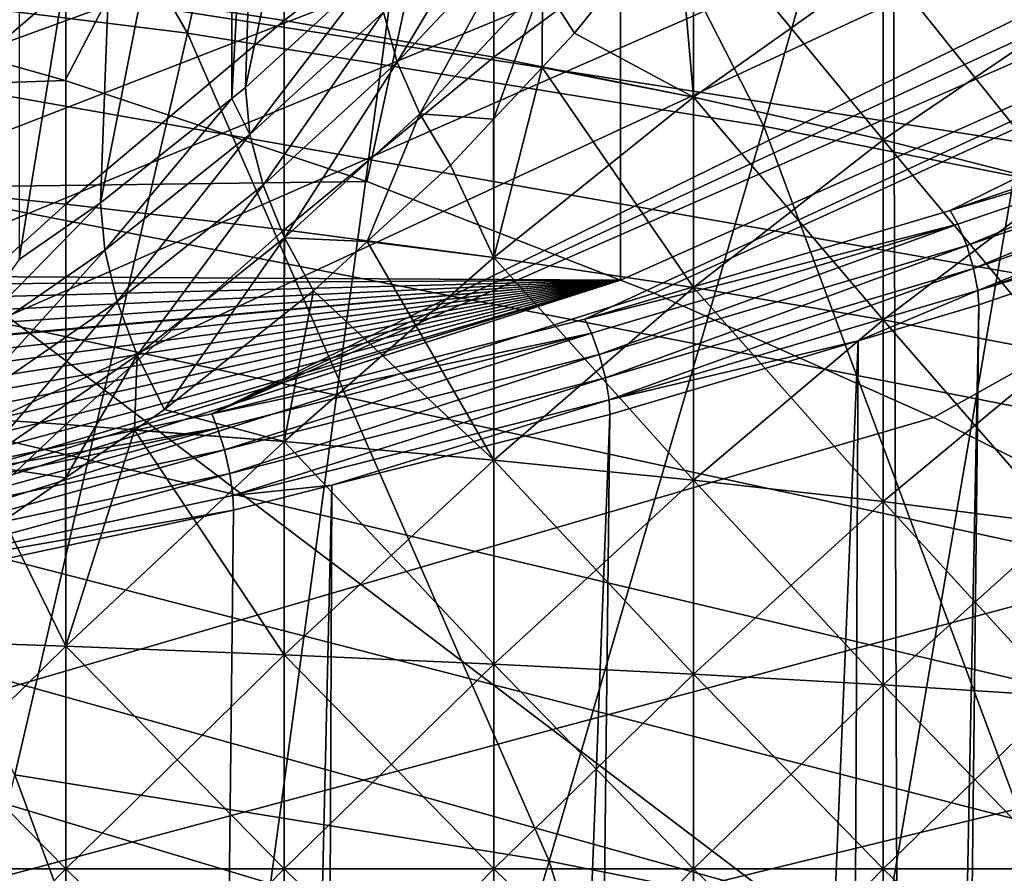
# Model space of a CAD drawing. Extents: x -50 to 50, y -197 to 0.
# Drawn here: x 6 to 9, y -144 to -142 of the extents above; entities that cross this region are included whole.
import ezdxf

# ---------------------------------------------------------------- set-up
doc = ezdxf.new("R2010")
doc.units = 0
doc.header["$MEASUREMENT"] = 0
for name, color, linetype in [('L1', 7, 'Continuous'), ('L3', 7, 'Continuous'), ('L4', 7, 'Continuous'), ('L6', 7, 'Continuous')]:
    doc.layers.add(name, color=color, linetype=linetype)

msp = doc.modelspace()

# ---------------------------------------------------------------- linework, layer by layer
at = {"layer": 'L1', "color": 7}
for points in [[(-10.80842, -141.5317, -38.079), (-9.802891, -141.9133, -37.69735), (17.00605, -137.7888, -41.8219)], [(17.00605, -137.7888, -41.8219), (-9.802891, -141.9133, -37.69735), (-8.770495, -142.2572, -37.35344)], [(17.00605, -137.7888, -41.8219), (-8.770495, -142.2572, -37.35344), (-7.714058, -142.5625, -37.04821)], [(17.00605, -137.7888, -41.8219), (-7.714058, -142.5625, -37.04821), (-6.636478, -142.8282, -36.78249)], [(-6.636478, -142.8282, -36.78249), (-5.540709, -143.0537, -36.55702), (17.00605, -137.7888, -41.8219)], [(17.00605, -137.7888, -41.8219), (-5.540709, -143.0537, -36.55702), (-4.429752, -143.2383, -36.3724)], [(17.00605, -137.7888, -41.8219), (-4.429752, -143.2383, -36.3724), (-3.306654, -143.3815, -36.22915)], [(-3.306654, -143.3815, -36.22915), (-2.174492, -143.483, -36.12766), (17.00605, -137.7888, -41.8219)], [(17.00605, -137.7888, -41.8219), (-2.174492, -143.483, -36.12766), (-1.03637, -143.5425, -36.06821)], [(17.00605, -137.7888, -41.8219), (-1.03637, -143.5425, -36.06821), (0.104592, -143.5597, -36.05096)], [(0.104592, -143.5597, -36.05096), (1.245268, -143.5347, -36.07595), (17.00605, -137.7888, -41.8219)], [(17.00605, -137.7888, -41.8219), (1.245268, -143.5347, -36.07595), (2.38253, -143.4676, -36.14312)], [(17.00605, -137.7888, -41.8219), (2.38253, -143.4676, -36.14312), (3.513262, -143.3584, -36.25229)], [(17.00605, -137.7888, -41.8219), (3.513262, -143.3584, -36.25229), (4.634365, -143.2075, -36.40315)], [(4.634365, -143.2075, -36.40315), (5.742765, -143.0154, -36.5953), (17.00605, -137.7888, -41.8219)], [(17.00605, -137.7888, -41.8219), (5.742765, -143.0154, -36.5953), (6.835424, -142.7825, -36.8282)], [(17.00605, -137.7888, -41.8219), (6.835424, -142.7825, -36.8282), (16.26905, -138.4049, -41.20577)], [(16.26905, -138.4049, -41.20577), (6.835424, -142.7825, -36.8282), (15.48747, -138.9929, -40.61776)], [(-10.08341, -138.9953, -88.69868), (21.2071, -152.0815, -75.61241), (-11.05399, -139.3899, -88.30401)], [(17.00183, -143.224, -84.46995), (-10.08341, -138.9953, -88.69868), (16.30912, -142.602, -85.09193)], [(16.30912, -142.602, -85.09193), (-10.08341, -138.9953, -88.69868), (15.57094, -142.0068, -85.68719)], [(-10.08341, -138.9953, -88.69868), (14.78937, -141.4399, -86.25408), (15.57094, -142.0068, -85.68719)], [(17.00183, -143.224, -84.46995), (17.64716, -143.8709, -83.82299), (-10.08341, -138.9953, -88.69868)], [(-10.08341, -138.9953, -88.69868), (17.64716, -143.8709, -83.82299), (18.24331, -144.5411, -83.15285)], [(-10.08341, -138.9953, -88.69868), (18.24331, -144.5411, -83.15285), (18.7886, -145.2326, -82.46139)], [(18.7886, -145.2326, -82.46139), (19.28153, -145.9434, -81.75054), (-10.08341, -138.9953, -88.69868)], [(-10.08341, -138.9953, -88.69868), (19.28153, -145.9434, -81.75054), (19.72072, -146.6716, -81.0223)], [(-10.08341, -138.9953, -88.69868), (19.72072, -146.6716, -81.0223), (20.10494, -147.4153, -80.27868)], [(20.10494, -147.4153, -80.27868), (20.43313, -148.1722, -79.52175), (-10.08341, -138.9953, -88.69868)], [(-10.08341, -138.9953, -88.69868), (20.43313, -148.1722, -79.52175), (20.70436, -148.9403, -78.75364)], [(-10.08341, -138.9953, -88.69868), (20.70436, -148.9403, -78.75364), (20.91789, -149.7175, -77.97647)], [(20.91789, -149.7175, -77.97647), (21.07312, -150.5015, -77.19242), (-10.08341, -138.9953, -88.69868)], [(-10.08341, -138.9953, -88.69868), (21.07312, -150.5015, -77.19242), (21.16961, -151.2903, -76.40367)], [(-10.08341, -138.9953, -88.69868), (21.16961, -151.2903, -76.40367), (21.2071, -152.0815, -75.61241)], [(15.48747, -138.9929, -40.61776), (6.835424, -142.7825, -36.8282), (7.909348, -142.5095, -37.10122)], [(15.48747, -138.9929, -40.61776), (7.909348, -142.5095, -37.10122), (8.961593, -142.1971, -37.4136)], [(8.961593, -142.1971, -37.4136), (9.989276, -141.8462, -37.7645), (15.48747, -138.9929, -40.61776)], [(-11.05399, -139.3899, -88.30401), (21.2071, -152.0815, -75.61241), (-11.99377, -139.8203, -87.87366)], [(21.2071, -152.0815, -75.61241), (-12.90011, -140.2851, -87.40884), (-11.99377, -139.8203, -87.87366)], [(21.2071, -152.0815, -75.61241), (-13.77051, -140.7831, -86.91085), (-12.90011, -140.2851, -87.40884)], [(-14.60252, -141.3129, -86.38107), (-13.77051, -140.7831, -86.91085), (21.2071, -152.0815, -75.61241)], [(21.2071, -152.0815, -75.61241), (-15.39383, -141.873, -85.82098), (-14.60252, -141.3129, -86.38107)], [(10.01359, -141.8846, -37.73622), (9.989276, -141.8462, -37.7645), (8.961593, -142.1971, -37.4136)], [(21.2071, -152.0815, -75.61241), (-16.14223, -142.4618, -85.23215), (-15.39383, -141.873, -85.82098)], [(10.01359, -141.8846, -37.73622), (8.961593, -142.1971, -37.4136), (8.983407, -142.2363, -37.38447)], [(8.983407, -142.2363, -37.38447), (9.0091, -142.2976, -37.36511), (10.01359, -141.8846, -37.73622)], [(10.01359, -141.8846, -37.73622), (9.0091, -142.2976, -37.36511), (10.04223, -141.9448, -37.71787)], [(9.0091, -142.2976, -37.36511), (9.029115, -142.3637, -37.36846), (10.04223, -141.9448, -37.71787)], [(10.04223, -141.9448, -37.71787), (9.029115, -142.3637, -37.36846), (10.06454, -142.0101, -37.722)], [(9.029115, -142.3637, -37.36846), (9.041057, -142.4268, -37.39411), (10.06454, -142.0101, -37.722)], [(10.06454, -142.0101, -37.722), (9.041057, -142.4268, -37.39411), (10.07785, -142.0728, -37.74812)], [(9.041057, -142.4268, -37.39411), (10.08092, -142.1145, -37.78147), (10.07785, -142.0728, -37.74812)], [(9.813434, -165.5289, -61.46408), (10.08092, -142.1145, -37.78147), (8.777881, -165.8761, -61.11694)], [(8.777881, -165.8761, -61.11694), (10.08092, -142.1145, -37.78147), (9.043813, -142.4686, -37.42735)], [(9.041057, -142.4268, -37.39411), (9.043813, -142.4686, -37.42735), (10.08092, -142.1145, -37.78147)], [(8.983407, -142.2363, -37.38447), (8.961593, -142.1971, -37.4136), (7.909348, -142.5095, -37.10122)], [(8.983407, -142.2363, -37.38447), (7.909348, -142.5095, -37.10122), (7.928601, -142.5495, -37.07132)], [(7.928601, -142.5495, -37.07132), (7.951277, -142.6116, -37.05107), (8.983407, -142.2363, -37.38447)], [(8.983407, -142.2363, -37.38447), (7.951277, -142.6116, -37.05107), (9.0091, -142.2976, -37.36511)], [(7.951277, -142.6116, -37.05107), (7.968942, -142.6784, -37.05372), (9.0091, -142.2976, -37.36511)], [(9.0091, -142.2976, -37.36511), (7.968942, -142.6784, -37.05372), (9.029115, -142.3637, -37.36846)], [(7.968942, -142.6784, -37.05372), (7.979481, -142.7419, -37.07895), (9.029115, -142.3637, -37.36846)], [(9.029115, -142.3637, -37.36846), (7.979481, -142.7419, -37.07895), (9.041057, -142.4268, -37.39411)], [(7.979481, -142.7419, -37.07895), (8.696662, -142.5717, -37.32429), (9.041057, -142.4268, -37.39411)], [(9.041057, -142.4268, -37.39411), (8.696662, -142.5717, -37.32429), (9.043813, -142.4686, -37.42735)], [(-16.84565, -143.0777, -84.6162), (-16.14223, -142.4618, -85.23215), (21.2071, -152.0815, -75.61241)], [(8.777881, -165.8761, -61.11694), (9.043813, -142.4686, -37.42735), (8.582572, -165.9328, -61.0602)], [(8.582572, -165.9328, -61.0602), (9.043813, -142.4686, -37.42735), (8.696662, -142.5717, -37.32429)], [(7.928601, -142.5495, -37.07132), (7.909348, -142.5095, -37.10122), (6.835424, -142.7825, -36.8282)], [(7.928601, -142.5495, -37.07132), (6.835424, -142.7825, -36.8282), (6.852062, -142.8232, -36.79764)], [(6.852062, -142.8232, -36.79764), (6.87166, -142.8861, -36.77661), (7.928601, -142.5495, -37.07132)], [(7.928601, -142.5495, -37.07132), (6.87166, -142.8861, -36.77661), (7.951277, -142.6116, -37.05107)], [(8.582572, -165.9328, -61.0602), (8.696662, -142.5717, -37.32429), (7.717863, -166.1841, -60.80894)], [(7.717863, -166.1841, -60.80894), (8.696662, -142.5717, -37.32429), (7.981914, -142.7839, -37.11209)], [(7.979481, -142.7419, -37.07895), (7.981914, -142.7839, -37.11209), (8.696662, -142.5717, -37.32429)], [(6.87166, -142.8861, -36.77661), (6.886926, -142.9535, -36.77864), (7.951277, -142.6116, -37.05107)], [(7.951277, -142.6116, -37.05107), (6.886926, -142.9535, -36.77864), (7.968942, -142.6784, -37.05372)], [(6.886926, -142.9535, -36.77864), (6.896035, -143.0174, -36.80351), (7.968942, -142.6784, -37.05372)], [(7.968942, -142.6784, -37.05372), (6.896035, -143.0174, -36.80351), (7.979481, -142.7419, -37.07895)], [(6.896035, -143.0174, -36.80351), (7.181308, -142.9874, -36.90856), (7.979481, -142.7419, -37.07895)], [(7.979481, -142.7419, -37.07895), (7.181308, -142.9874, -36.90856), (7.981914, -142.7839, -37.11209)], [(6.852062, -142.8232, -36.79764), (6.835424, -142.7825, -36.8282), (5.742765, -143.0154, -36.5953)], [(7.717863, -166.1841, -60.80894), (7.981914, -142.7839, -37.11209), (7.085945, -166.3407, -60.65234)], [(7.085945, -166.3407, -60.65234), (7.981914, -142.7839, -37.11209), (7.181308, -142.9874, -36.90856)], [(6.852062, -142.8232, -36.79764), (5.742765, -143.0154, -36.5953), (5.756743, -143.0566, -36.56418)], [(5.756743, -143.0566, -36.56418), (5.773208, -143.1202, -36.54247), (6.852062, -142.8232, -36.79764)], [(6.852062, -142.8232, -36.79764), (5.773208, -143.1202, -36.54247), (6.87166, -142.8861, -36.77661)], [(5.773208, -143.1202, -36.54247), (5.786034, -143.1881, -36.54399), (6.87166, -142.8861, -36.77661)], [(6.87166, -142.8861, -36.77661), (5.786034, -143.1881, -36.54399), (6.886926, -142.9535, -36.77864)], [(5.786034, -143.1881, -36.54399), (5.793686, -143.2523, -36.56854), (6.886926, -142.9535, -36.77864)], [(6.886926, -142.9535, -36.77864), (5.793686, -143.2523, -36.56854), (6.896035, -143.0174, -36.80351)], [(7.085945, -166.3407, -60.65234), (7.181308, -142.9874, -36.90856), (6.636333, -166.4521, -60.54092)], [(6.636333, -166.4521, -60.54092), (7.181308, -142.9874, -36.90856), (6.898137, -143.0594, -36.83657)], [(6.896035, -143.0174, -36.80351), (6.898137, -143.0594, -36.83657), (7.181308, -142.9874, -36.90856)], [(5.793686, -143.2523, -36.56854), (6.898137, -143.0594, -36.83657), (6.896035, -143.0174, -36.80351)], [(21.2071, -152.0815, -75.61241), (-17.50211, -143.7191, -83.97486), (-16.84565, -143.0777, -84.6162)], [(5.793686, -143.2523, -36.56854), (5.795453, -143.2945, -36.60154), (6.898137, -143.0594, -36.83657)], [(6.636333, -166.4521, -60.54092), (6.898137, -143.0594, -36.83657), (5.795453, -143.2945, -36.60154)], [(6.636333, -166.4521, -60.54092), (5.795453, -143.2945, -36.60154), (5.553605, -166.6758, -60.31721)], [(21.2071, -152.0815, -75.61241), (-18.10979, -144.384, -83.30992), (-17.50211, -143.7191, -83.97486)]]:
    msp.add_3dface(points, dxfattribs=at)
at = {"layer": 'L3', "color": 7}
for points in [[(8.009955, -138.7522, -89.18495), (5.51312, -141.567, -86.12698), (6.412864, -141.8226, -85.87137)], [(6.412864, -141.8226, -85.87137), (7.282038, -142.1137, -85.58029), (8.009955, -138.7522, -89.18495)], [(8.009955, -138.7522, -89.18495), (7.282038, -142.1137, -85.58029), (8.012653, -142.3973, -85.29663)], [(8.009955, -138.7522, -89.18495), (8.012653, -142.3973, -85.29663), (15.90578, -138.8829, -89.31565)], [(15.90578, -138.8829, -89.31565), (8.012653, -142.3973, -85.29663), (8.109326, -142.4348, -85.2591)], [(15.90578, -138.8829, -89.31565), (8.109326, -142.4348, -85.2591), (8.913942, -142.7926, -84.90136)], [(8.913942, -142.7926, -84.90136), (9.696811, -143.1885, -84.50549), (15.90578, -138.8829, -89.31565)], [(14.74369, -144.2865, -105.614), (8.792864, -139.8596, -109.559), (14.71714, -139.7021, -109.4015)], [(8.808724, -144.4444, -105.7718), (2.865424, -139.9378, -109.6371), (8.792864, -139.8596, -109.559)], [(14.74369, -144.2865, -105.614), (8.808724, -144.4444, -105.7718), (8.792864, -139.8596, -109.559)], [(8.808724, -144.4444, -105.7718), (2.870593, -144.5226, -105.8501), (2.865424, -139.9378, -109.6371)], [(6.412864, -141.8226, -85.87137), (5.51312, -141.567, -86.12698), (-7.788124, -142.3103, -85.38365)], [(-7.788124, -142.3103, -85.38365), (7.282038, -142.1137, -85.58029), (6.412864, -141.8226, -85.87137)], [(-7.788124, -142.3103, -85.38365), (8.012653, -142.3973, -85.29663), (7.282038, -142.1137, -85.58029)], [(-8.239951, -142.4898, -85.20419), (8.012653, -142.3973, -85.29663), (-7.788124, -142.3103, -85.38365)], [(-15.69119, -149.9757, -77.71821), (-15.6922, -149.98, -77.71397), (8.012653, -142.3973, -85.29663)], [(8.012653, -142.3973, -85.29663), (-15.6922, -149.98, -77.71397), (8.109326, -142.4348, -85.2591)], [(8.012653, -142.3973, -85.29663), (-15.55098, -149.5476, -78.14633), (-15.69119, -149.9757, -77.71821)], [(8.012653, -142.3973, -85.29663), (-15.4679, -149.2939, -78.39999), (-15.55098, -149.5476, -78.14633)], [(-15.19958, -148.654, -79.03998), (-15.4679, -149.2939, -78.39999), (8.012653, -142.3973, -85.29663)], [(8.012653, -142.3973, -85.29663), (-14.87768, -148.0252, -79.6687), (-15.19958, -148.654, -79.03998)], [(8.012653, -142.3973, -85.29663), (-14.48696, -147.3851, -80.30886), (-14.87768, -148.0252, -79.6687)], [(-14.06101, -146.789, -80.90489), (-14.48696, -147.3851, -80.30886), (8.012653, -142.3973, -85.29663)], [(8.012653, -142.3973, -85.29663), (-13.58593, -146.2119, -81.48202), (-14.06101, -146.789, -80.90489)], [(8.012653, -142.3973, -85.29663), (-13.05486, -145.6467, -82.04725), (-13.58593, -146.2119, -81.48202)], [(-12.48112, -145.1087, -82.58526), (-13.05486, -145.6467, -82.04725), (8.012653, -142.3973, -85.29663)], [(8.012653, -142.3973, -85.29663), (-11.86916, -144.6008, -83.09316), (-12.48112, -145.1087, -82.58526)], [(8.012653, -142.3973, -85.29663), (-11.21395, -144.1179, -83.57603), (-11.86916, -144.6008, -83.09316)], [(-11.16855, -144.0882, -83.60577), (-11.21395, -144.1179, -83.57603), (8.012653, -142.3973, -85.29663)], [(8.012653, -142.3973, -85.29663), (-10.51954, -143.663, -84.03092), (-11.16855, -144.0882, -83.60577)], [(8.012653, -142.3973, -85.29663), (-9.790264, -143.2392, -84.45477), (-10.51954, -143.663, -84.03092)], [(-9.026387, -142.8464, -84.84754), (-9.790264, -143.2392, -84.45477), (8.012653, -142.3973, -85.29663)], [(8.012653, -142.3973, -85.29663), (-8.239951, -142.4898, -85.20419), (-9.026387, -142.8464, -84.84754)], [(-15.6922, -149.98, -77.71397), (8.913942, -142.7926, -84.90136), (8.109326, -142.4348, -85.2591)], [(-15.6922, -149.98, -77.71397), (9.696811, -143.1885, -84.50549), (8.913942, -142.7926, -84.90136)], [(10.43045, -143.6085, -84.08549), (9.696811, -143.1885, -84.50549), (-15.6922, -149.98, -77.71397)], [(-15.6922, -149.98, -77.71397), (11.12825, -144.0588, -83.63514), (10.43045, -143.6085, -84.08549)], [(11.1687, -144.0882, -83.60577), (11.12825, -144.0588, -83.63514), (-15.6922, -149.98, -77.71397)], [(-15.6922, -149.98, -77.71397), (11.78909, -144.5386, -83.1553), (11.1687, -144.0882, -83.60577)]]:
    msp.add_3dface(points, dxfattribs=at)
at = {"layer": 'L4', "color": 7}
for points in [[(6.984722, -140.186, -55.47762), (6.932569, -141.843, -57.04468), (7.359653, -139.8357, -55.82793)], [(7.359653, -139.8357, -55.82793), (6.932569, -141.843, -57.04468), (7.316034, -141.4912, -57.39652)], [(6.891551, -140.2616, -55.40204), (6.892992, -141.8745, -57.01318), (6.984722, -140.186, -55.47762)], [(6.984722, -140.186, -55.47762), (6.892992, -141.8745, -57.01318), (6.932569, -141.843, -57.04468)], [(6.576506, -140.5172, -55.14644), (6.515329, -142.1751, -56.71262), (6.891551, -140.2616, -55.40204)], [(6.891551, -140.2616, -55.40204), (6.515329, -142.1751, -56.71262), (6.892992, -141.8745, -57.01318)], [(6.280794, -140.7261, -54.93757), (6.280305, -142.3377, -56.54999), (6.576506, -140.5172, -55.14644)], [(6.576506, -140.5172, -55.14644), (6.280305, -142.3377, -56.54999), (6.515329, -142.1751, -56.71262)], [(7.044003, -141.6496, -77.31857), (6.414989, -141.5523, -77.71344), (7.044003, -141.0558, -77.15304)], [(7.647314, -141.1879, -76.72922), (7.044003, -141.6496, -77.31857), (7.044003, -141.0558, -77.15304)], [(7.647314, -141.7559, -76.88755), (7.044003, -141.6496, -77.31857), (7.647314, -141.1879, -76.72922)], [(8.222721, -141.3306, -76.27138), (7.647314, -141.7559, -76.88755), (7.647314, -141.1879, -76.72922)], [(7.677935, -141.2555, -57.88833), (7.329474, -141.626, -57.51776), (7.369347, -141.77, -57.62137)], [(7.677935, -141.2555, -57.88833), (7.369347, -141.77, -57.62137), (7.719704, -141.3975, -57.99396)], [(7.787782, -141.5426, -58.0798), (7.879919, -141.686, -58.14303), (8.174906, -141.3192, -58.5099)], [(8.174906, -141.3192, -58.5099), (7.879919, -141.686, -58.14303), (8.222721, -141.8706, -58.39828)], [(8.222721, -141.3306, -58.54884), (8.174906, -141.3192, -58.5099), (8.222721, -141.8706, -58.39828)], [(8.222721, -141.8706, -76.42194), (7.647314, -141.7559, -76.88755), (8.222721, -141.3306, -76.27138)], [(8.768125, -141.4833, -59.039), (8.222721, -141.3306, -58.54884), (8.768125, -141.9935, -58.89677)], [(8.768125, -141.9935, -58.89677), (8.222721, -141.3306, -58.54884), (8.222721, -141.8706, -58.39828)], [(8.768125, -141.4833, -75.78123), (8.222721, -141.8706, -76.42194), (8.222721, -141.3306, -76.27138)], [(7.719704, -141.3975, -57.99396), (7.369347, -141.77, -57.62137), (7.434336, -141.9185, -57.70393)], [(7.719704, -141.3975, -57.99396), (7.434336, -141.9185, -57.70393), (7.787782, -141.5426, -58.0798)], [(6.414989, -141.5523, -77.71344), (5.762567, -142.1127, -78.20992), (5.762567, -141.4642, -78.07072)], [(6.932569, -141.843, -57.04468), (6.945304, -141.9785, -57.16527), (7.316034, -141.4912, -57.39652)], [(7.316034, -141.4912, -57.39652), (6.945304, -141.9785, -57.16527), (7.329474, -141.626, -57.51776)], [(8.768125, -141.9935, -75.92345), (8.222721, -141.8706, -76.42194), (8.768125, -141.4833, -75.78123)], [(9.281533, -141.6456, -59.55971), (8.768125, -141.4833, -59.039), (9.281533, -142.124, -59.42633)], [(9.281533, -142.124, -59.42633), (8.768125, -141.4833, -59.039), (8.768125, -141.9935, -58.89677)], [(9.281533, -141.6456, -75.26051), (8.768125, -141.9935, -75.92345), (8.768125, -141.4833, -75.78123)], [(6.414989, -142.179, -77.84798), (5.762567, -142.1127, -78.20992), (6.414989, -141.5523, -77.71344)], [(7.044003, -141.6496, -77.31857), (6.414989, -142.179, -77.84798), (6.414989, -141.5523, -77.71344)], [(7.787782, -141.5426, -58.0798), (7.434336, -141.9185, -57.70393), (7.646717, -141.934, -57.89503)], [(7.787782, -141.5426, -58.0798), (7.646717, -141.934, -57.89503), (7.786639, -141.7852, -58.04383)], [(7.786639, -141.7852, -58.04383), (7.879919, -141.686, -58.14303), (7.787782, -141.5426, -58.0798)], [(7.329474, -141.626, -57.51776), (6.945304, -141.9785, -57.16527), (6.983087, -142.1244, -57.26697)], [(7.329474, -141.626, -57.51776), (6.983087, -142.1244, -57.26697), (7.369347, -141.77, -57.62137)], [(7.044003, -142.2524, -77.44795), (6.414989, -142.179, -77.84798), (7.044003, -141.6496, -77.31857)], [(7.647314, -141.7559, -76.88755), (7.044003, -142.2524, -77.44795), (7.044003, -141.6496, -77.31857)], [(9.281533, -142.124, -75.39389), (8.768125, -141.9935, -75.92345), (9.281533, -141.6456, -75.26051)], [(8.222721, -141.8706, -58.39828), (7.879919, -141.686, -58.14303), (7.786639, -141.7852, -58.04383)], [(7.369347, -141.77, -57.62137), (6.983087, -142.1244, -57.26697), (7.044669, -142.276, -57.3464)], [(7.647314, -142.3324, -77.0113), (7.044003, -142.2524, -77.44795), (7.647314, -141.7559, -76.88755)], [(7.369347, -141.77, -57.62137), (7.044669, -142.276, -57.3464), (7.434336, -141.9185, -57.70393)], [(8.222721, -141.8706, -76.42194), (7.647314, -142.3324, -77.0113), (7.647314, -141.7559, -76.88755)], [(7.786639, -141.7852, -58.04383), (7.646717, -141.934, -57.89503), (7.647314, -142.3324, -57.80892)], [(8.222721, -142.4188, -58.28061), (7.786639, -141.7852, -58.04383), (7.647314, -142.3324, -57.80892)], [(8.222721, -141.8706, -58.39828), (7.786639, -141.7852, -58.04383), (8.222721, -142.4188, -58.28061)], [(6.945304, -141.9785, -57.16527), (6.932569, -141.843, -57.04468), (6.892992, -141.8745, -57.01318)], [(6.892992, -141.8745, -57.01318), (6.515329, -142.1751, -56.71262), (6.527297, -142.3112, -56.8326)], [(6.892992, -141.8745, -57.01318), (6.527297, -142.3112, -56.8326), (6.945304, -141.9785, -57.16527)], [(8.222721, -142.4188, -76.53961), (7.647314, -142.3324, -77.0113), (8.222721, -141.8706, -76.42194)], [(8.768125, -141.9935, -58.89677), (8.222721, -141.8706, -58.39828), (8.768125, -142.5114, -58.78561)], [(8.768125, -142.5114, -58.78561), (8.222721, -141.8706, -58.39828), (8.222721, -142.4188, -58.28061)], [(8.768125, -141.9935, -75.92345), (8.222721, -142.4188, -76.53961), (8.222721, -141.8706, -76.42194)], [(7.044669, -142.276, -57.3464), (7.282904, -142.286, -57.54307), (7.434336, -141.9185, -57.70393)], [(7.434336, -141.9185, -57.70393), (7.282904, -142.286, -57.54307), (7.522291, -142.0663, -57.7627)], [(7.434336, -141.9185, -57.70393), (7.522291, -142.0663, -57.7627), (7.646717, -141.934, -57.89503)], [(7.646717, -141.934, -57.89503), (7.522291, -142.0663, -57.7627), (7.647314, -142.3324, -57.80892)], [(6.945304, -141.9785, -57.16527), (6.527297, -142.3112, -56.8326), (6.562806, -142.4589, -56.93248)], [(6.945304, -141.9785, -57.16527), (6.562806, -142.4589, -56.93248), (6.983087, -142.1244, -57.26697)], [(8.768125, -142.5114, -76.03461), (8.222721, -142.4188, -76.53961), (8.768125, -141.9935, -75.92345)], [(9.281533, -142.124, -59.42633), (8.768125, -141.9935, -58.89677), (9.281533, -142.6097, -59.32208)], [(9.281533, -142.6097, -59.32208), (8.768125, -141.9935, -58.89677), (8.768125, -142.5114, -58.78561)], [(9.281533, -142.124, -75.39389), (8.768125, -142.5114, -76.03461), (8.768125, -141.9935, -75.92345)], [(7.647314, -142.3324, -57.80892), (7.522291, -142.0663, -57.7627), (7.282904, -142.286, -57.54307)], [(6.414989, -142.179, -77.84798), (5.762567, -142.7684, -78.30971), (5.762567, -142.1127, -78.20992)], [(6.983087, -142.1244, -57.26697), (6.562806, -142.4589, -56.93248), (6.620682, -142.6134, -57.00897)], [(6.983087, -142.1244, -57.26697), (6.620682, -142.6134, -57.00897), (7.044669, -142.276, -57.3464)], [(9.281533, -142.6097, -75.49814), (8.768125, -142.5114, -76.03461), (9.281533, -142.124, -75.39389)], [(6.414989, -142.8128, -77.94443), (5.762567, -142.7684, -78.30971), (6.414989, -142.179, -77.84798)], [(6.515329, -142.1751, -56.71262), (6.280305, -142.3377, -56.54999), (6.07749, -142.6224, -56.52135)], [(6.515329, -142.1751, -56.71262), (6.07749, -142.6224, -56.52135), (6.527297, -142.3112, -56.8326)], [(7.044003, -142.2524, -77.44795), (6.414989, -142.8128, -77.94443), (6.414989, -142.179, -77.84798)], [(7.044003, -142.8618, -77.5407), (6.414989, -142.8128, -77.94443), (7.044003, -142.2524, -77.44795)], [(7.647314, -142.3324, -77.0113), (7.044003, -142.8618, -77.5407), (7.044003, -142.2524, -77.44795)], [(7.044669, -142.276, -57.3464), (6.620682, -142.6134, -57.00897), (6.699011, -142.7695, -57.05952)], [(7.044669, -142.276, -57.3464), (6.699011, -142.7695, -57.05952), (7.043401, -142.4955, -57.33361)], [(7.043401, -142.4955, -57.33361), (7.128015, -142.4281, -57.40095), (7.044669, -142.276, -57.3464)], [(7.044669, -142.276, -57.3464), (7.128015, -142.4281, -57.40095), (7.282904, -142.286, -57.54307)], [(7.282904, -142.286, -57.54307), (7.128015, -142.4281, -57.40095), (7.647314, -142.9153, -57.72021)], [(7.647314, -142.3324, -57.80892), (7.282904, -142.286, -57.54307), (7.647314, -142.9153, -57.72021)], [(6.527297, -142.3112, -56.8326), (6.07749, -142.6224, -56.52135), (6.110552, -142.7719, -56.61954)], [(6.527297, -142.3112, -56.8326), (6.110552, -142.7719, -56.61954), (6.562806, -142.4589, -56.93248)], [(7.647314, -142.9153, -77.10002), (7.044003, -142.8618, -77.5407), (7.647314, -142.3324, -77.0113)], [(8.222721, -142.4188, -58.28061), (7.647314, -142.3324, -57.80892), (8.222721, -142.9731, -58.19625)], [(8.222721, -142.9731, -58.19625), (7.647314, -142.3324, -57.80892), (7.647314, -142.9153, -57.72021)], [(8.222721, -142.4188, -76.53961), (7.647314, -142.9153, -77.10002), (7.647314, -142.3324, -77.0113)], [(7.128015, -142.4281, -57.40095), (7.043401, -142.4955, -57.33361), (7.044003, -142.8618, -57.27952)], [(7.647314, -142.9153, -57.72021), (7.128015, -142.4281, -57.40095), (7.044003, -142.8618, -57.27952)], [(8.222721, -142.9731, -76.62398), (7.647314, -142.9153, -77.10002), (8.222721, -142.4188, -76.53961)], [(8.768125, -142.5114, -58.78561), (8.222721, -142.4188, -58.28061), (8.768125, -143.035, -58.70592)], [(8.768125, -143.035, -58.70592), (8.222721, -142.4188, -58.28061), (8.222721, -142.9731, -58.19625)], [(8.768125, -142.5114, -76.03461), (8.222721, -142.9731, -76.62398), (8.222721, -142.4188, -76.53961)], [(6.562806, -142.4589, -56.93248), (6.110552, -142.7719, -56.61954), (6.16444, -142.9291, -56.69327)], [(6.562806, -142.4589, -56.93248), (6.16444, -142.9291, -56.69327), (6.620682, -142.6134, -57.00897)], [(7.043401, -142.4955, -57.33361), (6.699011, -142.7695, -57.05952), (7.044003, -142.8618, -57.27952)], [(8.768125, -143.035, -76.1143), (8.222721, -142.9731, -76.62398), (8.768125, -142.5114, -76.03461)], [(9.281533, -142.6097, -59.32208), (8.768125, -142.5114, -58.78561), (9.281533, -143.1007, -59.24734)], [(9.281533, -143.1007, -59.24734), (8.768125, -142.5114, -58.78561), (8.768125, -143.035, -58.70592)], [(9.281533, -142.6097, -75.49814), (8.768125, -143.035, -76.1143), (8.768125, -142.5114, -76.03461)], [(6.620682, -142.6134, -57.00897), (6.16444, -142.9291, -56.69327), (6.413964, -142.9668, -56.86228)], [(6.620682, -142.6134, -57.00897), (6.413964, -142.9668, -56.86228), (6.613001, -142.829, -57.00001)], [(6.613001, -142.829, -57.00001), (6.699011, -142.7695, -57.05952), (6.620682, -142.6134, -57.00897)], [(9.281533, -143.1007, -75.57288), (8.768125, -143.035, -76.1143), (9.281533, -142.6097, -75.49814)], [(6.414989, -142.8128, -77.94443), (5.762567, -143.4289, -78.36974), (5.762567, -142.7684, -78.30971)], [(7.044003, -142.8618, -57.27952), (6.699011, -142.7695, -57.05952), (6.613001, -142.829, -57.00001)], [(6.414989, -143.4511, -78.00244), (5.762567, -143.4289, -78.36974), (6.414989, -142.8128, -77.94443)], [(6.613001, -142.829, -57.00001), (6.413964, -142.9668, -56.86228), (6.414989, -143.4511, -56.81778)], [(7.044003, -142.8618, -77.5407), (6.414989, -143.4511, -78.00244), (6.414989, -142.8128, -77.94443)], [(7.044003, -143.4757, -57.22373), (6.613001, -142.829, -57.00001), (6.414989, -143.4511, -56.81778)], [(7.044003, -142.8618, -57.27952), (6.613001, -142.829, -57.00001), (7.044003, -143.4757, -57.22373)], [(7.044003, -143.4757, -77.59649), (6.414989, -143.4511, -78.00244), (7.044003, -142.8618, -77.5407)], [(7.647314, -142.9153, -57.72021), (7.044003, -142.8618, -57.27952), (7.647314, -143.5025, -57.66685)], [(7.647314, -143.5025, -57.66685), (7.044003, -142.8618, -57.27952), (7.044003, -143.4757, -57.22373)], [(7.647314, -142.9153, -77.10002), (7.044003, -143.4757, -77.59649), (7.044003, -142.8618, -77.5407)], [(7.647314, -143.5025, -77.15338), (7.044003, -143.4757, -77.59649), (7.647314, -142.9153, -77.10002)], [(8.222721, -142.9731, -58.19625), (7.647314, -142.9153, -57.72021), (8.222721, -143.5315, -58.14551)], [(8.222721, -143.5315, -58.14551), (7.647314, -142.9153, -57.72021), (7.647314, -143.5025, -57.66685)], [(8.222721, -142.9731, -76.62398), (7.647314, -143.5025, -77.15338), (7.647314, -142.9153, -77.10002)], [(6.16444, -142.9291, -56.69327), (6.237371, -143.089, -56.74009), (6.413964, -142.9668, -56.86228)], [(6.413964, -142.9668, -56.86228), (6.237371, -143.089, -56.74009), (6.414989, -143.4511, -56.81778)], [(8.222721, -143.5315, -76.67471), (7.647314, -143.5025, -77.15338), (8.222721, -142.9731, -76.62398)], [(8.768125, -143.035, -58.70592), (8.222721, -142.9731, -58.19625), (8.768125, -143.5625, -58.65799)], [(8.768125, -143.5625, -58.65799), (8.222721, -142.9731, -58.19625), (8.222721, -143.5315, -58.14551)], [(8.768125, -143.035, -76.1143), (8.222721, -143.5315, -76.67471), (8.222721, -142.9731, -76.62398)], [(8.768125, -143.5625, -76.16224), (8.222721, -143.5315, -76.67471), (8.768125, -143.035, -76.1143)], [(9.281533, -143.1007, -59.24734), (8.768125, -143.035, -58.70592), (9.281533, -143.5954, -59.20239)], [(9.281533, -143.5954, -59.20239), (8.768125, -143.035, -58.70592), (8.768125, -143.5625, -58.65799)], [(9.281533, -143.1007, -75.57288), (8.768125, -143.5625, -76.16224), (8.768125, -143.035, -76.1143)], [(6.414989, -143.4511, -56.81778), (6.237371, -143.089, -56.74009), (5.762567, -143.4289, -56.45049)], [(9.281533, -143.5954, -75.61783), (8.768125, -143.5625, -76.16224), (9.281533, -143.1007, -75.57288)], [(6.414989, -143.4511, -56.81778), (5.762567, -143.4289, -56.45049), (6.414989, -144.0919, -56.79842)], [(6.414989, -144.0919, -56.79842), (5.762567, -143.4289, -56.45049), (5.762567, -144.0919, -56.43046)], [(6.414989, -143.4511, -78.00244), (5.762567, -144.0919, -78.38976), (5.762567, -143.4289, -78.36974)], [(6.414989, -144.0919, -78.0218), (5.762567, -144.0919, -78.38976), (6.414989, -143.4511, -78.00244)], [(7.044003, -143.4757, -57.22373), (6.414989, -143.4511, -56.81778), (7.044003, -144.0919, -57.20511)], [(7.044003, -144.0919, -57.20511), (6.414989, -143.4511, -56.81778), (6.414989, -144.0919, -56.79842)], [(7.044003, -143.4757, -77.59649), (6.414989, -144.0919, -78.0218), (6.414989, -143.4511, -78.00244)], [(7.044003, -144.0919, -77.61511), (6.414989, -144.0919, -78.0218), (7.044003, -143.4757, -77.59649)], [(7.647314, -143.5025, -57.66685), (7.044003, -143.4757, -57.22373), (7.647314, -144.0919, -57.64904)], [(7.647314, -144.0919, -57.64904), (7.044003, -143.4757, -57.22373), (7.044003, -144.0919, -57.20511)], [(7.647314, -143.5025, -77.15338), (7.044003, -144.0919, -77.61511), (7.044003, -143.4757, -77.59649)], [(7.647314, -144.0919, -77.17118), (7.044003, -144.0919, -77.61511), (7.647314, -143.5025, -77.15338)], [(8.222721, -143.5315, -58.14551), (7.647314, -143.5025, -57.66685), (8.222721, -144.0919, -58.12858)], [(8.222721, -144.0919, -58.12858), (7.647314, -143.5025, -57.66685), (7.647314, -144.0919, -57.64904)], [(8.222721, -143.5315, -76.67471), (7.647314, -144.0919, -77.17118), (7.647314, -143.5025, -77.15338)], [(8.222721, -144.0919, -76.69164), (7.647314, -144.0919, -77.17118), (8.222721, -143.5315, -76.67471)], [(8.768125, -143.5625, -58.65799), (8.222721, -143.5315, -58.14551), (8.768125, -144.0919, -58.64199)], [(8.768125, -144.0919, -58.64199), (8.222721, -143.5315, -58.14551), (8.222721, -144.0919, -58.12858)], [(8.768125, -143.5625, -76.16224), (8.222721, -144.0919, -76.69164), (8.222721, -143.5315, -76.67471)], [(8.768125, -144.0919, -76.17824), (8.222721, -144.0919, -76.69164), (8.768125, -143.5625, -76.16224)], [(9.281533, -143.5954, -59.20239), (8.768125, -143.5625, -58.65799), (9.281533, -144.0919, -59.18739)], [(9.281533, -144.0919, -59.18739), (8.768125, -143.5625, -58.65799), (8.768125, -144.0919, -58.64199)], [(9.281533, -143.5954, -75.61783), (8.768125, -144.0919, -76.17824), (8.768125, -143.5625, -76.16224)], [(9.281533, -144.0919, -75.63283), (8.768125, -144.0919, -76.17824), (9.281533, -143.5954, -75.61783)], [(6.414989, -144.0919, -56.79842), (5.762567, -144.0919, -56.43046), (6.414989, -144.7326, -56.81778)], [(6.414989, -144.7326, -56.81778), (5.762567, -144.0919, -56.43046), (5.762567, -144.7548, -56.45049)], [(6.414989, -144.7326, -78.00244), (5.762567, -144.7548, -78.36974), (6.414989, -144.0919, -78.0218)], [(6.414989, -144.0919, -78.0218), (5.762567, -144.7548, -78.36974), (5.762567, -144.0919, -78.38976)], [(7.044003, -144.0919, -57.20511), (6.414989, -144.0919, -56.79842), (7.044003, -144.708, -57.22373)], [(7.044003, -144.708, -57.22373), (6.414989, -144.0919, -56.79842), (6.414989, -144.7326, -56.81778)], [(7.044003, -144.708, -77.59649), (6.414989, -144.7326, -78.00244), (7.044003, -144.0919, -77.61511)], [(7.044003, -144.0919, -77.61511), (6.414989, -144.7326, -78.00244), (6.414989, -144.0919, -78.0218)], [(7.647314, -144.0919, -57.64904), (7.044003, -144.0919, -57.20511), (7.647314, -144.6812, -57.66685)], [(7.647314, -144.6812, -57.66685), (7.044003, -144.0919, -57.20511), (7.044003, -144.708, -57.22373)], [(7.647314, -144.6812, -77.15338), (7.044003, -144.708, -77.59649), (7.647314, -144.0919, -77.17118)], [(7.647314, -144.0919, -77.17118), (7.044003, -144.708, -77.59649), (7.044003, -144.0919, -77.61511)], [(8.222721, -144.0919, -58.12858), (7.647314, -144.0919, -57.64904), (8.222721, -144.6523, -58.14551)], [(8.222721, -144.6523, -58.14551), (7.647314, -144.0919, -57.64904), (7.647314, -144.6812, -57.66685)], [(8.222721, -144.6523, -76.67471), (7.647314, -144.6812, -77.15338), (8.222721, -144.0919, -76.69164)], [(8.222721, -144.0919, -76.69164), (7.647314, -144.6812, -77.15338), (7.647314, -144.0919, -77.17118)], [(8.768125, -144.0919, -58.64199), (8.222721, -144.0919, -58.12858), (8.768125, -144.6213, -58.65799)], [(8.768125, -144.6213, -58.65799), (8.222721, -144.0919, -58.12858), (8.222721, -144.6523, -58.14551)], [(8.768125, -144.6213, -76.16224), (8.222721, -144.6523, -76.67471), (8.768125, -144.0919, -76.17824)], [(8.768125, -144.0919, -76.17824), (8.222721, -144.6523, -76.67471), (8.222721, -144.0919, -76.69164)], [(9.281533, -144.0919, -59.18739), (8.768125, -144.0919, -58.64199), (9.281533, -144.5883, -59.20239)], [(9.281533, -144.5883, -59.20239), (8.768125, -144.0919, -58.64199), (8.768125, -144.6213, -58.65799)], [(9.281533, -144.5883, -75.61783), (8.768125, -144.6213, -76.16224), (9.281533, -144.0919, -75.63283)], [(9.281533, -144.0919, -75.63283), (8.768125, -144.6213, -76.16224), (8.768125, -144.0919, -76.17824)]]:
    msp.add_3dface(points, dxfattribs=at)
at = {"layer": 'L6', "color": 250}
for points in [[(0.194528, -194.3797, -52.07904), (6.723145, -129.1067, -117.352), (4.426346, -128.9101, -117.5486)], [(9.003229, -129.3841, -117.0747), (6.723145, -129.1067, -117.352), (0.194528, -194.3797, -52.07904)], [(0.194528, -194.3797, -52.07904), (11.26093, -129.7414, -116.7174), (9.003229, -129.3841, -117.0747)], [(0.194528, -194.3797, -52.07904), (13.49063, -130.1779, -116.2809), (11.26093, -129.7414, -116.7174)], [(15.6868, -130.6924, -115.7664), (13.49063, -130.1779, -116.2809), (0.194528, -194.3797, -52.07904)], [(17.84396, -131.2837, -115.1751), (15.6868, -130.6924, -115.7664), (0.194528, -194.3797, -52.07904)], [(0.194528, -194.3797, -52.07904), (19.95676, -131.9503, -114.5085), (17.84396, -131.2837, -115.1751)], [(0.194528, -194.3797, -52.07904), (22.01995, -132.6905, -113.7683), (19.95676, -131.9503, -114.5085)], [(24.02839, -133.5025, -112.9562), (22.01995, -132.6905, -113.7683), (0.194528, -194.3797, -52.07904)], [(0.194528, -194.3797, -52.07904), (25.97709, -134.3843, -112.0744), (24.02839, -133.5025, -112.9562)], [(0.194528, -194.3797, -52.07904), (27.86121, -135.3337, -111.1251), (25.97709, -134.3843, -112.0744)], [(29.67606, -136.3483, -110.1104), (27.86121, -135.3337, -111.1251), (0.194528, -194.3797, -52.07904)], [(0.194528, -194.3797, -52.07904), (31.41714, -137.4256, -109.0331), (29.67606, -136.3483, -110.1104)], [(0.194528, -194.3797, -52.07904), (33.0801, -138.563, -107.8957), (31.41714, -137.4256, -109.0331)], [(34.66082, -139.7576, -106.7012), (33.0801, -138.563, -107.8957), (0.194528, -194.3797, -52.07904)], [(5.440953, -139.3999, -113.769), (6.765285, -141.6863, -112.3325), (5.088736, -141.4772, -112.5416)], [(5.440953, -139.3999, -113.769), (7.233544, -139.6234, -113.5455), (6.765285, -141.6863, -112.3325)], [(8.425014, -141.9542, -112.0646), (6.765285, -141.6863, -112.3325), (7.233544, -139.6234, -113.5455)], [(8.425014, -141.9542, -112.0646), (7.233544, -139.6234, -113.5455), (9.008151, -139.9098, -113.2591)], [(0.194528, -194.3797, -52.07904), (36.15538, -141.0063, -105.4524), (34.66082, -139.7576, -106.7012)], [(9.008151, -139.9098, -113.2591), (10.0638, -142.2802, -111.7386), (8.425014, -141.9542, -112.0646)], [(9.008151, -139.9098, -113.2591), (10.76036, -140.2584, -112.9105), (10.0638, -142.2802, -111.7386)], [(0.194528, -194.3797, -52.07904), (37.56004, -142.3063, -104.1525), (36.15538, -141.0063, -105.4524)], [(5.088736, -141.4772, -112.5416), (6.765285, -141.6863, -112.3325), (6.268534, -143.8214, -110.9925)], [(7.806395, -144.0696, -110.7443), (6.268534, -143.8214, -110.9925), (6.765285, -141.6863, -112.3325)], [(7.806395, -144.0696, -110.7443), (6.765285, -141.6863, -112.3325), (8.425014, -141.9542, -112.0646)], [(8.425014, -141.9542, -112.0646), (9.324849, -144.3717, -110.4422), (7.806395, -144.0696, -110.7443)], [(8.425014, -141.9542, -112.0646), (10.0638, -142.2802, -111.7386), (9.324849, -144.3717, -110.4422)], [(38.87132, -143.654, -102.8047), (37.56004, -142.3063, -104.1525), (0.194528, -194.3797, -52.07904)], [(0.194528, -194.3797, -52.07904), (40.08596, -145.0464, -101.4124), (38.87132, -143.654, -102.8047)], [(7.158932, -146.2308, -109.3095), (5.748621, -146.0031, -109.5371), (6.268534, -143.8214, -110.9925)], [(7.158932, -146.2308, -109.3095), (6.268534, -143.8214, -110.9925), (7.806395, -144.0696, -110.7443)], [(7.806395, -144.0696, -110.7443), (8.551445, -146.5078, -109.0324), (7.158932, -146.2308, -109.3095)], [(7.806395, -144.0696, -110.7443), (9.324849, -144.3717, -110.4422), (8.551445, -146.5078, -109.0324)]]:
    msp.add_3dface(points, dxfattribs=at)

doc.saveas('drawing.dxf')
